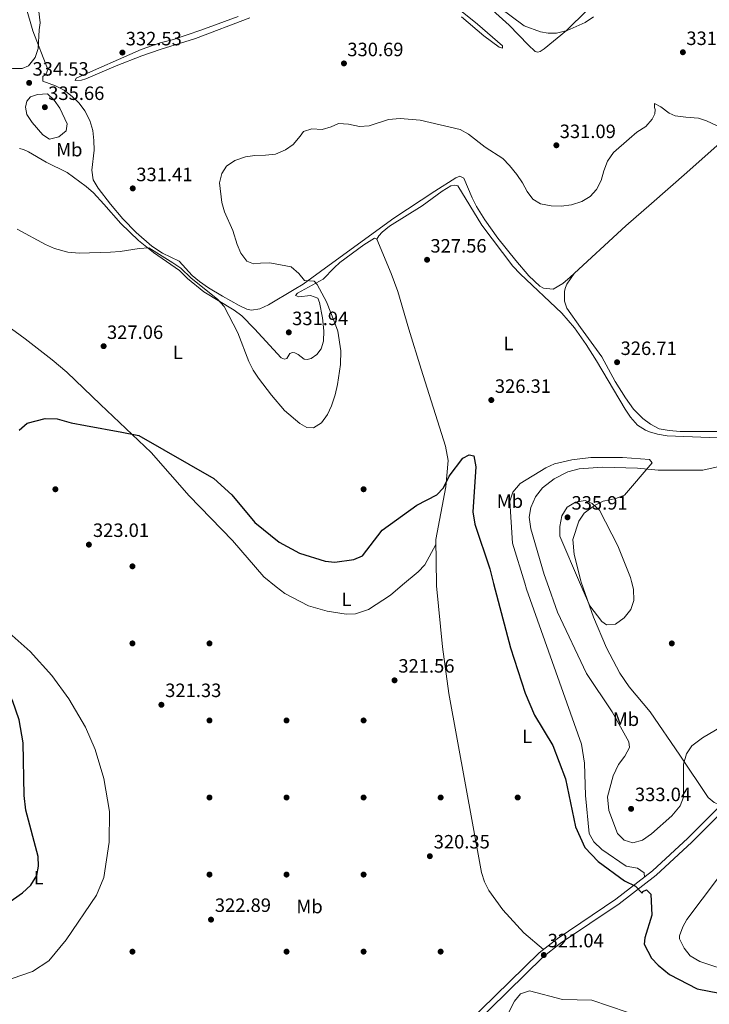
# Model space of a CAD drawing. Units: metres. Extents: x 601663 to 608627, y 4655142 to 4659871.
# Drawn here: x 605974 to 606332, y 4657304 to 4657815 of the extents above; entities that cross this region are included whole.
import ezdxf
from ezdxf.enums import TextEntityAlignment as Align

# ---------------------------------------------------------------- set-up
doc = ezdxf.new("R2010")
doc.units = ezdxf.units.M
doc.header["$MEASUREMENT"] = 0
doc.linetypes.add('DGN Style 3', pattern=[119.29134, 85.2081, -34.08324])
for name, color, linetype, lineweight in [('Nivel 17', 7, 'Continuous', 0), ('Nivel 21', 7, 'Continuous', 0), ('Nivel 36', 7, 'Continuous', 0), ('Nivel 37', 7, 'Continuous', 0), ('Nivel 4', 7, 'Continuous', 0), ('Nivel 41', 7, 'Continuous', 0), ('Nivel 5', 7, 'Continuous', 0), ('Nivel 7', 7, 'Continuous', 0)]:
    doc.layers.add(name, color=color, linetype=linetype, lineweight=lineweight)
doc.styles.add('Style-Arial', font='txt')
doc.styles.add('Style-Arial Narrow', font='txt')

# ---------------------------------------------------------------- blocks, each defined once
blk = doc.blocks.new('5PATER')
at = {"layer": 'Nivel 7', "linetype": 'Continuous', "lineweight": 0}
h = blk.add_hatch(color=51, dxfattribs=at)
edge = h.paths.add_edge_path()
edge.add_ellipse((0.001615066081285477, 0.002293527126312256), major_axis=(-1.095731442372465, -1.110710699892244), ratio=0.9994222409660318, start_angle=0, end_angle=360)
blk = doc.blocks.new('5PERFI')
at = {"layer": 'Nivel 17', "linetype": 'Continuous', "lineweight": 0}
h = blk.add_hatch(color=7, dxfattribs=at)
edge = h.paths.add_edge_path()
edge.add_arc((-0.004390232264995575, -0.00105690211057663), 1.559999999766158, 315.0000000018422, 675.0000000018422)

msp = doc.modelspace()

# ---------------------------------------------------------------- linework, layer by layer
at = {"layer": 'Nivel 21', "color": 7, "linetype": 'Continuous', "lineweight": 0}
msp.add_polyline3d([(606197.9899999984, 4657285.800000001, 321.03), (606243.4600000009, 4657330.280000001, 320.97), (606252.8099999987, 4657337.690000001, 321.5), (606283.3399999999, 4657358.129999999, 324.06), (606302.3599999994, 4657372.940000001, 326.35), (606320.7100000009, 4657389.879999999, 327.53), (606345.8099999987, 4657415.02, 328.18)], dxfattribs=at)
at = {"layer": 'Nivel 21', "color": 7, "linetype": 'DGN Style 3', "lineweight": 0}
msp.add_polyline3d([(606347.8099999987, 4657412.870000001, 328.18), (606322.7399999984, 4657387.77, 327.53), (606304.2600000016, 4657370.699999999, 326.35), (606285.0599999987, 4657355.75, 324.06), (606254.5399999991, 4657335.32, 321.5), (606245.3999999985, 4657328.080000002, 320.97), (606200.129999999, 4657283.789999999, 321.03)], dxfattribs=at)
at = {"layer": 'Nivel 36', "color": 92, "linetype": 'Continuous', "lineweight": 0}
for points in [[(606268.4299999997, 4657819.59, 336), (606257.7699999996, 4657809.050000001, 334.97), (606246.0500000007, 4657799.640000001, 333.7), (606244.9899999984, 4657798.789999999, 333.66), (606243.9600000009, 4657798.23, 333.66), (606242.7699999996, 4657797.75, 333.66), (606241.5199999996, 4657798.210000001, 333.63), (606237.7399999984, 4657801.640000001, 333.51), (606227.8999999985, 4657811.920000002, 333.45), (606215.9100000001, 4657822.710000001, 333.1)], [(605977.0300000012, 4657821.609999999, 335.51), (605980.7199999988, 4657808.93, 335.27), (605988.5199999996, 4657788.780000001, 334.22), (605987.620000001, 4657786.629999999, 334.22)], [(606203.620000001, 4657818.68, 333.03), (606211.4200000018, 4657812.41, 333.09), (606224.4200000018, 4657801.030000001, 332.94), (606224.5399999991, 4657799.969999999, 332.88), (606222.7899999991, 4657800.43, 332.88), (606214.7600000016, 4657806.359999999, 332.54), (606203.1799999997, 4657816.219999999, 332.3)], [(606093.2899999991, 4657815.670000002, 331.29), (606065.1400000006, 4657804.989999998, 331.63), (606046.7100000009, 4657799.210000001, 331.69), (606037.2899999991, 4657795.859999999, 331.86), (606023.9200000018, 4657790.699999999, 332.24), (606008.2600000016, 4657783.899999999, 332.88), (606005.9100000001, 4657783.350000001, 333.1), (606002.6999999993, 4657783.190000001, 333.1), (606003.120000001, 4657784.41, 333.07), (606036.8500000015, 4657799.149999999, 332.29), (606046.75, 4657802.710000001, 332.1), (606053.6900000013, 4657804.359999999, 332.07), (606067.870000001, 4657809.25, 331.94), (606087.1999999993, 4657816.370000001, 331.95)], [(605987.620000001, 4657786.629999999, 334.22), (605985.8000000007, 4657785.210000001, 334.19), (605985.9100000001, 4657782.830000002, 334.1), (605992.4200000018, 4657780.32, 333.94), (605996.8900000006, 4657778.09, 333.76), (606001.0399999991, 4657774.830000002, 333.66), (606004.7600000016, 4657771.359999999, 333.35), (606007.7300000004, 4657767.330000002, 333.45), (606010.1900000013, 4657762.300000001, 333.13), (606011.8099999987, 4657757.199999999, 332.94), (606012.4100000001, 4657751.969999999, 332.72), (606012.5700000003, 4657746.989999998, 332.28), (606011.3000000007, 4657736.57, 332.16), (606012.0599999987, 4657731.629999999, 332.16), (606014.6600000001, 4657727.23, 331.89), (606021.0100000016, 4657718.850000001, 331.57), (606027.4100000001, 4657711.350000001, 330.91), (606034.370000001, 4657704.190000001, 330.49), (606042.4699999988, 4657697.120000001, 330.21), (606047.9200000018, 4657693.550000001, 330.16), (606056.6000000015, 4657689.289999999, 330.19), (606063.370000001, 4657681.93, 330.07), (606067.1900000013, 4657678.710000001, 330.09), (606071.879999999, 4657675.57, 330.14), (606079.0399999991, 4657671.140000001, 330.22), (606087.7199999988, 4657666.370000001, 330.6), (606091.75, 4657664.460000001, 330.72), (606094.1900000013, 4657663.890000001, 330.72), (606098.4600000009, 4657664.68, 330.79), (606103.0399999991, 4657666.649999999, 330.79), (606116.370000001, 4657674.57, 330.72), (606121.0599999987, 4657677.43, 330.22), (606134.4800000004, 4657687.23, 328.76), (606168.0899999999, 4657711.609999999, 328.57), (606189.2800000012, 4657725.640000001, 328.57), (606200.2600000016, 4657732.550000001, 328.94), (606202.2699999996, 4657733.390000001, 329), (606204.3999999985, 4657732.390000001, 329.04), (606208.6700000018, 4657722.16, 328.96), (606211.0399999991, 4657717.75, 328.96), (606215.3399999999, 4657710.859999999, 328.87), (606221.9800000004, 4657701.34, 328.69), (606231.3399999999, 4657689.629999999, 328.49), (606238.1000000015, 4657681.77, 328.34), (606243.7800000012, 4657676.300000001, 328.22), (606245.8399999999, 4657675.27, 328.16), (606250.7899999991, 4657674.82, 328.1), (606255.7699999996, 4657677.710000001, 328.04), (606259.5700000003, 4657680.989999998, 328.06), (606288.5199999996, 4657707.649999999, 328.13), (606301.8399999999, 4657719.280000001, 328.66), (606320.0899999999, 4657735.34, 328.76), (606346.7800000012, 4657759.120000001, 330.09)], [(606190.2399999984, 4657521.609999999, 322.97), (606189.8299999982, 4657544.890000001, 323.47), (606195, 4657572.16, 324.41), (606196.2600000016, 4657585.879999999, 324.92), (606194.879999999, 4657593.32, 325.49), (606182.2199999988, 4657633.34, 326.46), (606175.7800000012, 4657654.129999999, 327.3), (606170.1600000001, 4657673.550000001, 327.61), (606166.7199999988, 4657682.940000001, 327.82), (606159.2199999988, 4657700.75, 328.2), (606157.9699999988, 4657701.239999998, 328.2), (606152.5599999987, 4657697.850000001, 328.41), (606140.0799999982, 4657688.600000001, 329.13), (606137.0399999991, 4657685.949999999, 329.33), (606131.4200000018, 4657680.039999999, 329.74), (606118.0599999987, 4657672.719999999, 330.67), (606116.9499999993, 4657671.440000001, 330.92), (606118.6700000018, 4657670.879999999, 330.89), (606124.8900000006, 4657671.539999999, 330.45), (606128.5399999991, 4657670.199999999, 330.45), (606129.4600000009, 4657667.870000001, 330.48), (606130.9699999988, 4657660.010000002, 330.64), (606131.6600000001, 4657653.23, 330.83), (606131.6099999994, 4657647.809999999, 330.86), (606130.3900000006, 4657643.760000002, 330.98), (606128.120000001, 4657640.899999999, 331.33), (606125.2100000009, 4657638.760000002, 331.42), (606123.1000000015, 4657638.379999999, 331.45), (606121.4400000013, 4657638.530000001, 331.48), (606118.4100000001, 4657640.969999999, 331.67), (606116.6400000006, 4657641.809999999, 331.67), (606115.4400000013, 4657641.859999999, 331.67), (606114.129999999, 4657641.34, 331.67), (606112.5599999987, 4657638.809999999, 331.48), (606111.3599999994, 4657638.48, 331.42), (606109.5899999999, 4657639.25, 331.3), (606095.6999999993, 4657654.190000001, 330.27), (606089.1900000013, 4657660.960000001, 330.2), (606085.1799999997, 4657663.98, 330.16), (606069.4299999997, 4657673.48, 329.61), (606061.0300000012, 4657680.420000002, 329.55), (606056.7800000012, 4657684.580000002, 329.55), (606043.3500000015, 4657693.780000001, 329.86), (606035.5199999996, 4657699.989999998, 329.93), (606026.3099999987, 4657708.890000001, 330.41), (606017.5100000016, 4657718.989999998, 330.83), (606012.1799999997, 4657724.800000001, 331.55), (606008.379999999, 4657728.039999999, 331.62), (605998.4299999997, 4657735.300000001, 332.42), (605987.620000001, 4657740.75, 333.02), (605978.3500000015, 4657746.010000002, 333.36), (605975.8999999985, 4657747.239999998, 333.3), (605973.6700000018, 4657747.859999999, 333.33)], [(606350.4699999988, 4657598.350000001, 328.68), (606331.8299999982, 4657597.830000002, 328.55), (606309.879999999, 4657598.77, 327.64), (606304.9499999993, 4657599.550000001, 327.65), (606300.870000001, 4657600.789999999, 327.58), (606298.7800000012, 4657601.66, 327.55), (606294.5300000012, 4657604.289999999, 327.49), (606291, 4657608.379999999, 327.2), (606288.2300000004, 4657612.510000002, 326.85), (606273.2600000016, 4657637.649999999, 326.36), (606267.9100000001, 4657646.080000002, 326.68), (606261.7800000012, 4657654.710000001, 327.11), (606255.3500000015, 4657662.370000001, 327.28), (606233.5700000003, 4657682.850000001, 327.98), (606229.879999999, 4657686.830000002, 328.02), (606213.8000000007, 4657707.949999999, 328.45), (606201.2600000016, 4657728.52, 329.02), (606199.5199999996, 4657728.850000001, 328.95), (606197.6600000001, 4657728.460000001, 328.95), (606193.2100000009, 4657725.670000002, 328.8), (606182.6999999993, 4657718.129999999, 328.36), (606165.7399999984, 4657707.550000001, 328.28), (606161.9600000009, 4657704.420000002, 328.24), (606160.3500000015, 4657702.57, 328.14), (606159.2199999988, 4657700.75, 328.2)], [(606107.0399999991, 4657520.350000001, 323.22), (606100.6600000001, 4657525.440000001, 323.38), (606084.3500000015, 4657544.399999999, 323.66), (606061.8500000015, 4657567.5, 323.67), (606042.129999999, 4657590.120000001, 324.16), (606015.8000000007, 4657615.030000001, 325.22), (605998.379999999, 4657631.670000002, 326.31), (605990.7399999984, 4657638.129999999, 326.42), (605976.6400000006, 4657649.100000001, 326.65), (605947.379999999, 4657670.350000001, 327.55), (605943.0100000016, 4657674.890000001, 327.72), (605933.3299999982, 4657689.219999999, 328.26), (605926.2800000012, 4657698.010000002, 328.21)], [(606261.7199999988, 4657682.969999999, 328.06), (606257.9200000018, 4657677.48, 328.06), (606257.1099999994, 4657675.739999998, 328.06), (606256.5799999982, 4657673.73, 328.03), (606256.6099999994, 4657668.57, 327.69), (606257.9600000009, 4657664.93, 327.6), (606264.9699999988, 4657654.960000001, 327.06), (606276.0100000016, 4657639.66, 326.91), (606283.0399999991, 4657626.850000001, 326.6), (606288.3200000003, 4657618.359999999, 326.6), (606292.4200000018, 4657612.609999999, 326.6), (606297.3500000015, 4657607.68, 326.63), (606301.379999999, 4657604.670000002, 326.72), (606305.7699999996, 4657602.27, 326.72), (606311.0700000003, 4657601.370000001, 326.74), (606316.6999999993, 4657600.879999999, 326.93), (606353.879999999, 4657600.920000002, 327.66)], [(606236, 4657522.300000001, 326.23), (606229.7199999988, 4657543.010000002, 327.28), (606228.3299999982, 4657564.780000001, 327.01), (606229.8099999987, 4657569.530000001, 326.94), (606233.6099999994, 4657573.859999999, 327.03), (606246.8999999985, 4657582.120000001, 327.42), (606251.4499999993, 4657584.07, 327.55), (606260.4400000013, 4657586.300000001, 327.81), (606270.370000001, 4657587.460000001, 328.12), (606286.6900000013, 4657587.489999998, 328.38), (606300.7899999991, 4657586.32, 328.46), (606302.25, 4657584.75, 328.92), (606287.8099999987, 4657567.91, 334.16), (606283.3299999982, 4657566.109999999, 334.64), (606276.7399999984, 4657564.710000001, 334.94), (606272.25, 4657562.59, 335.11), (606266.8599999994, 4657558.59, 335.31), (606264.1000000015, 4657554.350000001, 335.46), (606260.9600000009, 4657544.84, 335.52), (606261.629999999, 4657537.170000002, 335.39), (606265.0799999982, 4657523.48, 334.9), (606265.3500000015, 4657522.739999998, 334.89)], [(606189.879999999, 4657542.25, 323.41), (606184.1099999994, 4657531.649999999, 323.48), (606180.620000001, 4657528.059999999, 323.53), (606172.629999999, 4657521.34, 323.57)], [(606172.629999999, 4657521.34, 323.57), (606166.3000000007, 4657516.010000002, 323.61), (606154.8999999985, 4657508.550000001, 323.52), (606148.2100000009, 4657506.379999999, 323.42), (606143.2600000016, 4657506.140000001, 323.29), (606133.4200000018, 4657507.719999999, 322.99), (606123.8399999999, 4657510.5, 322.9), (606111.4100000001, 4657516.859999999, 323.11), (606107.0399999991, 4657520.350000001, 323.22)], [(606245.6999999993, 4657332.050000001, 321.1), (606235.5599999987, 4657340.760000002, 321), (606224.7300000004, 4657352.600000001, 321.01), (606217.3500000015, 4657362.719999999, 321.03), (606215.0700000003, 4657367.210000001, 321.1), (606213.5599999987, 4657371.960000001, 321.16), (606196.620000001, 4657465.010000002, 322.13), (606193.3999999985, 4657489.170000002, 321.86), (606190.25, 4657520.859999999, 322.95), (606190.2399999984, 4657521.609999999, 322.97)], [(606298.120000001, 4657369.629999999, 325.84), (606298.0700000003, 4657371.879999999, 325.96), (606294.5, 4657374.32, 325.96), (606288.7100000009, 4657375.390000001, 325.73), (606276.0700000003, 4657384.050000001, 325.19), (606271.9400000013, 4657388.010000002, 325.35), (606269.4699999988, 4657392.289999999, 325.63), (606267.5199999996, 4657412, 325.93), (606267.0799999982, 4657428.710000001, 325.9), (606265.5500000007, 4657438.600000001, 326.29), (606236.9499999993, 4657519.18, 326.08), (606236, 4657522.300000001, 326.23)], [(606265.3500000015, 4657522.739999998, 334.89), (606271.75, 4657504.629999999, 334.67), (606278.4400000013, 4657488.629999999, 334.56), (606285.3099999987, 4657475.57, 334.39), (606290.1499999985, 4657468.460000001, 334.2), (606301.1999999993, 4657455.510000002, 333.16), (606316.6000000015, 4657432.870000001, 329.82), (606331.3299999982, 4657411.010000002, 328.57), (606334.3000000007, 4657408.309999999, 328.24), (606337.879999999, 4657407.07, 327.97)], [(605836.8900000006, 4657377.359999999, 324.45), (605853.4600000009, 4657364.059999999, 323.97), (605890.9699999988, 4657323.899999999, 322.64), (605894.6999999993, 4657320.59, 322.55), (605902.6999999993, 4657315.68, 322.44), (605912.2899999991, 4657312.719999999, 322.21), (605932.7800000012, 4657310.780000001, 322.3), (605946.6600000001, 4657311.84, 322.3), (605964.9899999984, 4657315.34, 321.97), (605980.5399999991, 4657320.710000001, 321.58), (605989.0399999991, 4657326.109999999, 321.38), (605997.9600000009, 4657337.129999999, 321.61), (606013.7300000004, 4657360.25, 322.27), (606017.5599999987, 4657369.510000002, 322.09), (606020.370000001, 4657387.780000001, 321.87), (606020.4400000013, 4657403.699999999, 321.86), (606017.6000000015, 4657420.84, 321.76), (606012.9400000013, 4657435.91, 322.13), (606007.9800000004, 4657447.399999999, 322.19), (605999.2899999991, 4657462.210000001, 322.36), (605990.4499999993, 4657474.359999999, 322.69), (605979.2199999988, 4657486.789999999, 323.13), (605960.4299999997, 4657503.27, 323.85), (605946.1000000015, 4657517.91, 324.48)]]:
    msp.add_polyline3d(points, dxfattribs=at)
at = {"layer": 'Nivel 4', "color": 30, "linetype": 'Continuous', "lineweight": 30, "elevation": 325, "flags": 128}
for points in [[(605973.5, 4657601.649999999), (605977.7199999988, 4657605.300000001), (605987.120000001, 4657607.77), (605993.2199999988, 4657607.539999999), (606000.5899999999, 4657605.350000001), (606008.0300000012, 4657603.98)], [(606008.0300000012, 4657603.98), (606026.9200000018, 4657600.510000002)], [(606026.9200000018, 4657600.510000002), (606035.7100000009, 4657598.890000001), (606074.5700000003, 4657576.580000002), (606083.9100000001, 4657568.050000001), (606095.8299999982, 4657553.620000001), (606108.5799999982, 4657543.420000002), (606119.1400000006, 4657537.739999998), (606132.3999999985, 4657533.59), (606137.379999999, 4657533.170000002), (606147.2600000016, 4657534.460000001), (606151.8299999982, 4657536.350000001), (606162.0599999987, 4657549.73), (606179.9400000013, 4657562.780000001), (606190.3999999985, 4657568.059999999), (606193.9100000001, 4657571.629999999), (606196.7300000004, 4657577.670000002), (606203.8000000007, 4657587.100000001), (606207.2300000004, 4657588.82), (606209.5700000003, 4657588.330000002), (606210.620000001, 4657582.580000002), (606209.0399999991, 4657559.27), (606210.1799999997, 4657552.920000002), (606217.879999999, 4657529.699999999), (606219.8900000006, 4657522.050000001)], [(606219.8900000006, 4657522.050000001), (606228.6700000018, 4657488.649999999), (606236.2600000016, 4657465.16), (606241.1499999985, 4657453.68), (606250.5500000007, 4657437.98), (606257.1600000001, 4657420.710000001), (606262.370000001, 4657395.73), (606267.2699999996, 4657385.059999999), (606274.1499999985, 4657377.719999999), (606287.8299999982, 4657367.629999999), (606293.5100000016, 4657364.960000001), (606296.8999999985, 4657361.27), (606297.370000001, 4657362.239999998), (606299.2199999988, 4657363.030000001), (606301.4600000009, 4657360.800000001), (606302.0199999996, 4657349.879999999), (606298.3399999999, 4657338.199999999), (606297.9800000004, 4657334.850000001), (606301.9100000001, 4657327.550000001), (606305.2300000004, 4657323.859999999), (606311.1999999993, 4657319.149999999), (606325.6099999994, 4657311.609999999), (606337.1099999994, 4657309.379999999)], [(605840.2100000009, 4657385.07), (605861.120000001, 4657377.210000001), (605867.1999999993, 4657372.420000002), (605875.0899999999, 4657364.210000001), (605886.8000000007, 4657357.02), (605897.379999999, 4657353.140000001), (605925.8000000007, 4657346.830000002), (605943.3500000015, 4657346.469999999), (605953.9200000018, 4657348.489999998), (605964.7399999984, 4657353.960000001), (605975.2199999988, 4657361.41), (605979.5399999991, 4657365.43), (605982.6600000001, 4657370.399999999), (605983.620000001, 4657375.300000001), (605983.3999999985, 4657380.330000002), (605976.9600000009, 4657404.309999999), (605976.129999999, 4657412.030000001), (605975.6900000013, 4657439.390000001), (605973.6099999994, 4657451.350000001), (605970.1499999985, 4657461.34), (605966.7199999988, 4657467.989999998), (605955.7699999996, 4657483.120000001), (605941.3999999985, 4657507.18), (605938.2699999996, 4657517.789999999)]]:
    msp.add_lwpolyline(points, dxfattribs=at)
at = {"layer": 'Nivel 5', "color": 30, "linetype": 'Continuous', "lineweight": 0, "flags": 128}
for points, elevation in [([(605982.7399999984, 4657827.870000001), (605984.4100000001, 4657813.129999999), (605983.9200000018, 4657809.41), (605983.3500000015, 4657799.670000002), (605981.870000001, 4657795.07), (605978.4400000013, 4657790.73), (605975.1799999997, 4657789.32), (605970.1700000018, 4657789.34), (605961.7800000012, 4657791.330000002), (605955.3999999985, 4657793.98), (605950.9699999988, 4657796.309999999), (605946.7800000012, 4657799.32), (605938.870000001, 4657805.91), (605935.4100000001, 4657809.510000002), (605931.5300000012, 4657814.690000001)], 335), ([(606267.4299999997, 4657813.239999998), (606258.1000000015, 4657809.149999999), (606252.4600000009, 4657807.710000001), (606248.2600000016, 4657807.77), (606244.1600000001, 4657808.330000002), (606235.7399999984, 4657811.469999999), (606222.9200000018, 4657820.969999999)], 335), ([(606271.7899999991, 4657816.23), (606267.4299999997, 4657813.239999998)], 335), ([(605988.1999999993, 4657776.140000001), (605991.8099999987, 4657772.93), (605994.6000000015, 4657768.780000001), (605998.4200000018, 4657760.620000001), (605997.9100000001, 4657757.010000002), (605994.2399999984, 4657753.859999999), (605989.3599999994, 4657752.719999999), (605985.8099999987, 4657754.960000001), (605980.3399999999, 4657761.330000002), (605977.4899999984, 4657765.469999999), (605976.8200000003, 4657769.289999999), (605977.5700000003, 4657772.370000001), (605979.4400000013, 4657774.629999999), (605983.120000001, 4657775.879999999), (605988.1999999993, 4657776.140000001)], 335), ([(606343.4299999997, 4657756.129999999), (606330.3599999994, 4657762.170000002), (606326.2399999984, 4657763.57), (606319.7300000004, 4657764.030000001), (606314.0799999982, 4657764.84), (606310.9600000009, 4657766.129999999), (606306.6600000001, 4657769.469999999), (606303.4299999997, 4657771.120000001), (606303.3900000006, 4657769.170000002), (606303.8000000007, 4657768.07), (606303.5599999987, 4657765.870000001), (606302.1999999993, 4657763.030000001), (606298.8299999982, 4657759.330000002), (606294.2899999991, 4657756.219999999), (606290.1600000001, 4657752.890000001), (606282.120000001, 4657745.670000002), (606279, 4657741.289999999), (606277.0799999982, 4657736.25), (606275.7600000016, 4657731.170000002), (606273.2199999988, 4657726.629999999), (606269.9800000004, 4657722.830000002), (606265.6400000006, 4657720.260000002), (606260.3399999999, 4657718.52), (606254.9699999988, 4657717.949999999), (606249.7800000012, 4657718.07), (606244.129999999, 4657719.109999999), (606240.1600000001, 4657721.57), (606237.2300000004, 4657725.52), (606234.9400000013, 4657729.969999999), (606231.9400000013, 4657734.25), (606228.0599999987, 4657738.989999998), (606224.5799999982, 4657742.580000002), (606215.5300000012, 4657748.469999999), (606206.8900000006, 4657755.300000001), (606202.4600000009, 4657757.640000001), (606181.6900000013, 4657762.460000001), (606171.3099999987, 4657763.48), (606165.3299999982, 4657762.899999999), (606155.3299999982, 4657759.539999999), (606150.3200000003, 4657759.280000001), (606144.5399999991, 4657760.390000001), (606139.3500000015, 4657760.739999998), (606135.6000000015, 4657759.07), (606130.8000000007, 4657757.690000001), (606125.5500000007, 4657758.120000001), (606121.1600000001, 4657756.73), (606119.4100000001, 4657754.149999999), (606115.8399999999, 4657749.960000001), (606111.75, 4657747.100000001), (606106.7199999988, 4657744.920000002), (606101.379999999, 4657744.330000002), (606095.9400000013, 4657744.190000001), (606091, 4657743.440000001), (606085.5500000007, 4657741.620000001), (606081.2800000012, 4657738.699999999), (606078.7199999988, 4657734.850000001)], 330), ([(606078.7199999988, 4657734.850000001), (606077.5100000016, 4657729.989999998), (606078.8500000015, 4657719.870000001), (606080.1099999994, 4657715.030000001), (606084.4200000018, 4657705.27), (606086.6700000018, 4657698.050000001), (606088.6799999997, 4657693.48), (606091.7199999988, 4657689.300000001), (606095.1400000006, 4657687.890000001), (606098.7699999996, 4657688.390000001), (606103.7800000012, 4657688.52), (606114.7399999984, 4657686.34), (606118.7399999984, 4657682.870000001), (606121.6999999993, 4657679.32), (606126.7600000016, 4657678.969999999), (606128.3099999987, 4657677.25), (606133.1799999997, 4657668.199999999), (606137.2800000012, 4657657.760000002), (606138.9400000013, 4657652.98), (606140.620000001, 4657642.809999999), (606140.4200000018, 4657635.760000002), (606138.8399999999, 4657625.359999999), (606137.6400000006, 4657620.050000001), (606135.7399999984, 4657614.219999999), (606133.6000000015, 4657609.710000001), (606130.5399999991, 4657605.48), (606126.3200000003, 4657602.850000001), (606122.8299999982, 4657603.02), (606119.2300000004, 4657605.149999999), (606111.3200000003, 4657611.920000002), (606104.6099999994, 4657619.739999998), (606097.7600000016, 4657628.550000001), (606095.0599999987, 4657632.760000002), (606092.7399999984, 4657637.280000001), (606087.1600000001, 4657652.120000001), (606079.9100000001, 4657665.870000001), (606076.6099999994, 4657669.629999999), (606062.8999999985, 4657680.449999999), (606057.5, 4657685.68), (606053.379999999, 4657688.539999999), (606040.8599999994, 4657696.260000002), (606035.870000001, 4657695.940000001), (606025.9200000018, 4657694.350000001), (606020.9400000013, 4657693.960000001), (606004.7199999988, 4657693.559999999), (605998.870000001, 4657694.07), (605991.8599999994, 4657695.890000001), (605987.3000000007, 4657697.940000001), (605972.6099999994, 4657705.91)], 330), ([(606247.6499999985, 4657522.469999999), (606246.120000001, 4657526.780000001), (606239.1400000006, 4657550.440000001), (606238.3900000006, 4657556.510000002), (606239.1700000018, 4657561.420000002), (606241.5899999999, 4657567.02), (606245.2899999991, 4657571.620000001), (606251.2399999984, 4657576.370000001), (606258.4499999993, 4657580.080000002), (606264.3000000007, 4657581.640000001), (606276.4100000001, 4657582.350000001), (606294.5500000007, 4657581.920000002), (606305.3599999994, 4657580.789999999), (606328.4600000009, 4657580.84), (606359.3999999985, 4657587.82)], 330), ([(606264.4699999988, 4657522.73), (606254.1700000018, 4657546.550000001), (606254.1900000013, 4657551.550000001), (606255.3000000007, 4657557.190000001), (606258.129999999, 4657561.739999998), (606262.3299999982, 4657564.260000002), (606267.3099999987, 4657565.039999999), (606271.0100000016, 4657563.48), (606274.75, 4657560.129999999), (606284.2699999996, 4657541.629999999), (606290.9400000013, 4657525.080000002), (606291.4299999997, 4657523.129999999)], 335), ([(606292.0899999999, 4657387.510000002), (606287.6600000001, 4657388.800000001), (606284.1000000015, 4657392.23), (606279.6099999994, 4657404.149999999), (606278.8999999985, 4657411.27), (606281.870000001, 4657422.23), (606284.6400000006, 4657428.039999999), (606288.0399999991, 4657432.469999999), (606290.3599999994, 4657436.890000001), (606290.0300000012, 4657439.879999999), (606281.4899999984, 4657455.370000001), (606268.0100000016, 4657475.359999999), (606253.1000000015, 4657507.16), (606247.6499999985, 4657522.469999999)], 330), ([(606291.4299999997, 4657523.129999999), (606292.4499999993, 4657519.09), (606292.6700000018, 4657513.300000001), (606291.120000001, 4657508.57), (606287.6400000006, 4657504.190000001), (606283.1799999997, 4657500.879999999), (606278.5199999996, 4657500.539999999), (606276.0500000007, 4657502.390000001), (606269.7699999996, 4657510.460000001), (606264.4699999988, 4657522.73)], 335), ([(606350.5500000007, 4657455.140000001), (606328.2300000004, 4657442), (606322.8099999987, 4657437.789999999), (606320.0500000007, 4657433.620000001), (606318.4400000013, 4657428.219999999), (606318.5, 4657411.219999999), (606316.6700000018, 4657406.57), (606312.4200000018, 4657401.43), (606301.9100000001, 4657392.080000002), (606297.0899999999, 4657388.84), (606292.0899999999, 4657387.510000002)], 330), ([(606320.2100000009, 4657347.629999999), (606336.1700000018, 4657368.75), (606340.9600000009, 4657378.489999998), (606344.5500000007, 4657381.98), (606346.9899999984, 4657381.309999999), (606354.1799999997, 4657374.609999999), (606359.2199999988, 4657371.18), (606362.3500000015, 4657367.280000001), (606363.5500000007, 4657362.469999999), (606363.5199999996, 4657356.239999998), (606362.9499999993, 4657350.140000001), (606360.9899999984, 4657342.379999999), (606355.1000000015, 4657331.07), (606351.120000001, 4657326.41), (606346.8900000006, 4657323.77), (606341.6799999997, 4657322.609999999), (606335.2600000016, 4657323.09), (606326.9299999997, 4657325.82), (606321.8200000003, 4657328.870000001), (606318.7399999984, 4657332.789999999), (606316.4299999997, 4657337.640000001), (606316.3900000006, 4657339.219999999), (606318.0199999996, 4657343.809999999), (606320.2100000009, 4657347.629999999)], 330), ([(606220.7899999991, 4657285.690000001), (606230.7699999996, 4657305.32), (606233.8399999999, 4657309.07), (606238.5399999991, 4657310.580000002), (606255.620000001, 4657306.18), (606270.7899999991, 4657305.710000001), (606298.3999999985, 4657296.449999999)], 320)]:
    msp.add_lwpolyline(points, dxfattribs=dict(at, elevation=elevation))

# ---------------------------------------------------------------- block references
at = {"layer": 'Nivel 17', "color": 7, "linetype": 'Continuous', "lineweight": 0}
for p in [(605992.370000001, 4657570.949999999, 324.53), (606152.370000001, 4657570.960000001, 326.08), (606032.370000001, 4657530.949999999, 322.6), (606032.370000001, 4657490.949999999, 322.21), (606072.370000001, 4657490.949999999, 320.66), (606312.370000001, 4657490.960000001, 334.22), (606072.370000001, 4657450.949999999, 320.08), (606112.370000001, 4657450.960000001, 320.27), (606152.370000001, 4657450.960000001, 321.43), (606072.370000001, 4657410.960000001, 320.27), (606112.370000001, 4657410.960000001, 319.69), (606152.370000001, 4657410.960000001, 320.66), (606192.370000001, 4657410.960000001, 321.43), (606232.370000001, 4657410.960000001, 324.15), (606072.370000001, 4657370.960000001, 321.43), (606112.370000001, 4657370.960000001, 320.08), (606152.370000001, 4657370.960000001, 320.85), (606032.370000001, 4657330.949999999, 321.43), (606112.370000001, 4657330.960000001, 319.11), (606152.370000001, 4657330.960000001, 318.53), (606192.370000001, 4657330.960000001, 320.08)]:
    msp.add_blockref('5PERFI', p, dxfattribs=at)
at = {"layer": 'Nivel 7', "color": 51, "linetype": 'Continuous', "lineweight": 0}
for p in [(606027.1499999985, 4657797.609999999, 332.53), (606318.120000001, 4657797.780000001, 331.42), (606142.1799999997, 4657791.989999998, 330.69), (605978.75, 4657781.879999999, 334.53), (605986.8999999985, 4657769.260000002, 335.66), (606252.4499999993, 4657749.48, 331.09), (606032.5300000012, 4657727.120000001, 331.41), (606185.3200000003, 4657690.059999999, 327.56), (606113.5399999991, 4657652.390000001, 331.94), (606017.4200000018, 4657645.219999999, 327.06), (606283.9499999993, 4657636.890000001, 326.71), (606218.6700000018, 4657617.25, 326.31), (606258.2199999988, 4657556.390000001, 335.9), (606009.7699999996, 4657542.199999999, 323.01), (606168.4299999997, 4657471.780000001, 321.56), (606047.3900000006, 4657459.09, 321.33), (606291.2300000004, 4657405.07, 333.04), (606186.7600000016, 4657380.510000002, 320.35), (606073.1600000001, 4657347.57, 322.89), (606245.9200000018, 4657329.210000001, 321.04)]:
    msp.add_blockref('5PATER', p, dxfattribs=at)

# ---------------------------------------------------------------- texts
at = {"layer": 'Nivel 37', "color": 92, "linetype": 'Continuous', "lineweight": 0, "style": 'Style-Arial Narrow'}
for s, p in [('Mb', (605999.6048305854, 4657747.229979999, 333.67)), ('L', (606227.5531471036, 4657646.609979998, 327.04)), ('L', (606055.9231471047, 4657642.009980001, 328.27)), ('Mb', (606228.3248305842, 4657564.77998, 327.01)), ('L', (606143.5131471045, 4657513.809979998, 323.76)), ('Mb', (606288.5648305863, 4657451.609979998, 330.8)), ('L', (606237.3331471048, 4657442.669980001, 324.68)), ('L', (605983.7031471021, 4657369.34998, 324.88)), ('Mb', (606124.3148305863, 4657354.36998, 319.91))]:
    msp.add_text(s, height=6.99996, dxfattribs=at).set_placement(p, align=Align.MIDDLE_CENTER)
at = {"layer": 'Nivel 41', "color": 7, "linetype": 'Continuous', "lineweight": 0, "style": 'Style-Arial'}
for s, p in [('332.53', (606028.879999999, 4657801.359999999, 332.53)), ('331.42', (606319.9200000018, 4657801.530000001, 331.42)), ('330.69', (606143.9100000001, 4657795.739999998, 330.69)), ('334.53', (605980.4899999984, 4657785.629999999, 334.53)), ('335.66', (605988.6400000006, 4657773.010000002, 335.66)), ('331.09', (606254.1799999997, 4657753.23, 331.09)), ('331.41', (606034.3599999994, 4657730.870000001, 331.41)), ('327.56', (606187.0500000007, 4657693.809999999, 327.56)), ('331.94', (606115.2699999996, 4657656.140000001, 331.94)), ('327.06', (606019.1600000001, 4657648.969999999, 327.06)), ('326.71', (606285.7800000012, 4657640.640000001, 326.71)), ('326.31', (606220.5, 4657621, 326.31)), ('335.91', (606260.3000000007, 4657560.390000001, 335.9)), ('323.01', (606011.8500000015, 4657546.199999999, 323.01)), ('321.56', (606170.4100000001, 4657475.780000001, 321.56)), ('321.33', (606049.370000001, 4657463.09, 321.33)), ('333.04', (606293.2199999988, 4657409.07, 333.04)), ('320.35', (606188.75, 4657384.510000002, 320.35)), ('322.89', (606075.1400000006, 4657351.57, 322.89)), ('321.04', (606247.8999999985, 4657333.210000001, 321.04))]:
    msp.add_text(s, height=6.99996, dxfattribs=at).set_placement(p)

doc.saveas('drawing.dxf')
